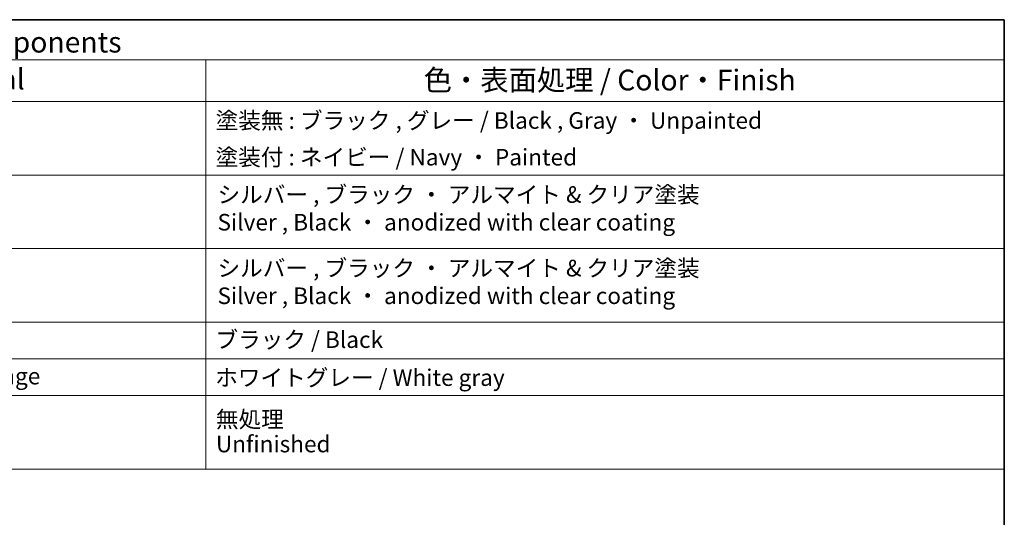
# Model space of a CAD drawing. Units: millimetres. Extents: x 22 to 3385, y 12 to 714.
# Drawn here: x 430 to 608, y 343 to 434 of the extents above; entities that cross this region are included whole.
import ezdxf

# ---------------------------------------------------------------- set-up
doc = ezdxf.new("R2010")
doc.units = ezdxf.units.MM
doc.header["$LTSCALE"] = 1.5
doc.layers.add('Border (ISO)', color=7, linetype='Continuous', lineweight=35)
doc.layers.add('Symbol (ISO)', color=7, linetype='Continuous', lineweight=18)
doc.styles.add('Note Text (TK)', font='MS PGothic.ttf')
doc.styles.add('Note Text (TK2)', font='MS PGothic.ttf')

# ---------------------------------------------------------------- blocks, each defined once
blk = doc.blocks.new('図面枠 tk図枠')
at = {"layer": 'Border (ISO)'}
for p, q in [((14.5, 289), (405.5, 289)), ((405.5, 289), (405.5, 8))]:
    blk.add_line(p, q, dxfattribs=at)
blk = doc.blocks.new('構成内容1')
at = {"layer": 'Symbol (ISO)'}
for p, q in [((0, 0), (-248.25, 0)), ((0, 0), (0, -54.21)), ((0, -4.84), (-248.25, -4.84)), ((-96.27, -4.84), (-96.27, -54.21)), ((0, -9.88), (-248.25, -9.88)), ((0, -18.75), (-248.25, -18.75)), ((-248.25, -27.61), (0, -27.61)), ((0, -36.48), (-248.25, -36.48)), ((-248.25, -36.48), (0, -36.48)), ((0, -40.91), (-248.25, -40.91)), ((0, -45.34), (-248.25, -45.34)), ((0, -54.21), (-248.25, -54.21))]:
    blk.add_line(p, q, dxfattribs=at)
at = {"layer": 'Symbol (ISO)', "color": 7, "style": 'Note Text (TK)'}
blk.add_text('構成内容 / Components', height=2.5, dxfattribs=at).set_placement((-143.44, -3.96))
at = {"layer": 'Symbol (ISO)', "color": 7, "attachment_point": 7, "line_spacing_factor": 0.25}
for s, insert, char_height, style in [('材質 / Material', (-140.79, -9.2), 2.5, 'Note Text (TK)'), ('色・表面処理 / Color・Finish', (-69.99, -9.31), 2.5, 'Note Text (TK)'), ('塗装無 : ブラック , グレー / Black , Gray ・ Unpainted', (-95.08, -13.78), 2, 'Note Text (TK2)'), ('塗装付 : ネイビー / Navy ・ Painted', (-95.08, -18.21), 2, 'Note Text (TK2)'), ('ブラック / Black', (-95.1, -40.21), 2, 'Note Text (TK2)'), ('ホワイトグレー / White gray', (-95.13, -44.79), 2, 'Note Text (TK2)')]:
    blk.add_mtext(s, dxfattribs=dict(at, insert=insert, char_height=char_height, style=style))
at = {"layer": 'Symbol (ISO)', "color": 7, "char_height": 2, "attachment_point": 7, "style": 'Note Text (TK2)'}
for s, insert in [('シルバー , ブラック ・ アルマイト & クリア塗装\\PSilver , Black ・ anodized with clear coating', (-94.85, -26.05)), ('シルバー , ブラック ・ アルマイト & クリア塗装\\PSilver , Black ・ anodized with clear coating', (-94.85, -34.92)), ('シリコンスポンジ / Silicone sponge', (-160.4, -44.61)), ('無処理', (-95.04, -49.82)), ('Unfinished', (-95.04, -52.8))]:
    blk.add_mtext(s, dxfattribs=dict(at, insert=insert))

msp = doc.modelspace()

# ---------------------------------------------------------------- block references
at = {"xscale": 1.5, "yscale": 1.5, "zscale": 1.5}
for name, p in [('図面枠 tk図枠', (0, 0)), ('構成内容1', (608.25, 433.5))]:
    msp.add_blockref(name, p, dxfattribs=at)

doc.saveas('drawing.dxf')
